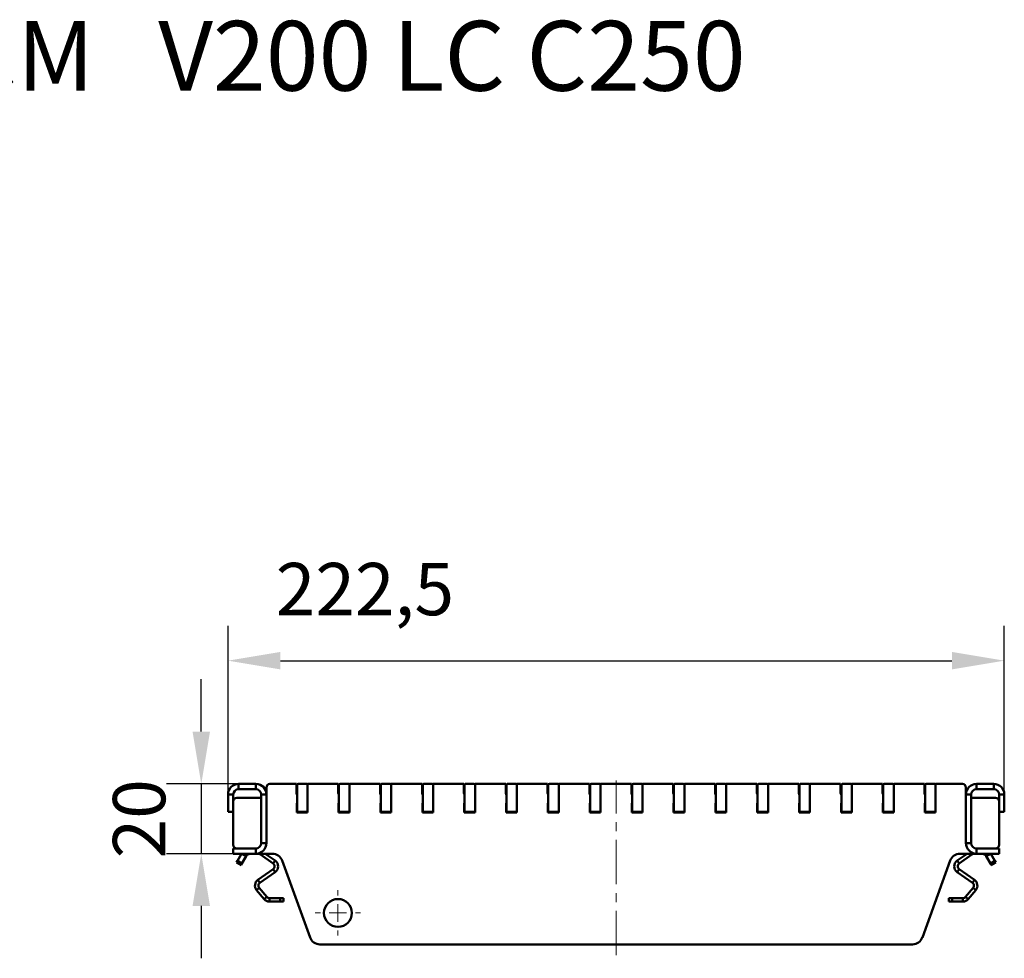
# Model space of a CAD drawing. Units: millimetres. Extents: x -449 to 381, y -588 to -34.
# Drawn here: x 95 to 378, y -303 to -34 of the extents above; entities that cross this region are included whole.
import ezdxf

# ---------------------------------------------------------------- set-up
doc = ezdxf.new("R2010")
doc.units = ezdxf.units.MM
doc.linetypes.add('CENTERX2', pattern=[20.32, 12.7, -2.54, 2.54, -2.54])
for name, color, linetype in [('-CONTORN CANALS', 20, 'Continuous'), ('-REIXA', 144, 'Continuous'), ('_Cotes', 250, 'Continuous'), ('zTEXT', 64, 'Continuous')]:
    doc.layers.add(name, color=color, linetype=linetype)
doc.styles.add('BEMSTIL', font='isocp3.shx', dxfattribs={"width": 0.8})
doc.styles.get("Standard").update_dxf_attribs({"font": 'arial.ttf'})
doc.dimstyles.new('BEMASS', dxfattribs={"dimtxt": 3.5, "dimasz": 3.5, "dimexe": 1.4, "dimexo": 0, "dimgap": 2, "dimtad": 1, "dimtxsty": 'BEMSTIL', "dimcen": 3, "dimclrd": 3, "dimclre": 3, "dimclrt": 3, "dimadec": 0, "dimazin": 0, "dimtfac": 0.875, "dimtmove": 2, "dimatfit": 3, "dimfxl": 1, "dimtolj": 1, "dimlwd": 25, "dimlwe": 25, "dimarcsym": 0})

# ---------------------------------------------------------------- blocks, each defined once
blk = doc.blocks.new('*D24')
at = {"layer": '_Cotes', "color": 253, "lineweight": 25, "transparency": 16777216}
for p, q in [((147.41, -238.43), (147.41, -223.43)), ((158.08, -253.43), (137.41, -253.43)), ((147.41, -253.43), (147.41, -273.43)), ((156.58, -273.43), (137.41, -273.43)), ((147.41, -288.43), (147.41, -303.43))]:
    blk.add_line(p, q, dxfattribs=at)
at = {"layer": '_Cotes', "color": 253, "transparency": 16777216}
for points in [[(144.91, -238.43), (149.91, -238.43), (147.41, -253.43)], [(144.91, -288.43), (149.91, -288.43), (147.41, -273.43)]]:
    blk.add_solid(points, dxfattribs=at)
at = {"layer": 'DEFPOINTS', "color": 0, "transparency": 16777216}
for p in [(158.08, -253.43), (147.41, -273.43), (156.58, -273.43)]:
    blk.add_point(p, dxfattribs=at)
at = {"layer": '_Cotes', "color": 0, "transparency": 16777216, "insert": (122.09, -263.43), "char_height": 15, "attachment_point": 2, "rotation": 90}
blk.add_mtext('\\A1;20', dxfattribs=at)
blk = doc.blocks.new('*D25')
at = {"layer": '_Cotes', "color": 253, "lineweight": 25, "transparency": 16777216}
for p, q in [((155.08, -256.43), (155.08, -208.1)), ((377.59, -256.43), (377.59, -208.1)), ((170.08, -218.1), (362.59, -218.1))]:
    blk.add_line(p, q, dxfattribs=at)
at = {"layer": '_Cotes', "color": 253, "transparency": 16777216}
for points in [[(170.08, -215.6), (170.08, -220.6), (155.08, -218.1)], [(362.59, -215.6), (362.59, -220.6), (377.59, -218.1)]]:
    blk.add_solid(points, dxfattribs=at)
at = {"layer": 'DEFPOINTS', "color": 0, "transparency": 16777216}
for p in [(377.59, -218.1), (155.08, -256.43), (377.59, -256.43)]:
    blk.add_point(p, dxfattribs=at)
at = {"layer": '_Cotes', "color": 0, "transparency": 16777216, "insert": (194.31, -190.07), "char_height": 15, "attachment_point": 2}
blk.add_mtext('\\A1;222,5', dxfattribs=at)
blk = doc.blocks.new('SW_CENTERMARKSYMBOL_0')
at = {"color": 0, "linetype": 'Continuous', "lineweight": 0}
for p, q in [((0, 2.5), (0, 3.25)), ((-2.5, 0), (-3.25, 0)), ((0, 0), (-1.25, 0)), ((0, 0), (0, 1.25)), ((0, 0), (0, -1.25)), ((0, 0), (1.25, 0)), ((2.5, 0), (3.25, 0)), ((0, -2.5), (0, -3.25))]:
    blk.add_line(p, q, dxfattribs=at)

msp = doc.modelspace()

# ---------------------------------------------------------------- linework, layer by layer
at = {"layer": '-CONTORN CANALS', "linetype": 'Continuous', "lineweight": 50}
for p, q in [((163.08, -253.43), (158.08, -253.43)), ((158.08, -253.43), (158.08, -254.93)), ((163.08, -254.93), (163.08, -253.43)), ((167.08, -253.43), (174.68, -253.43)), ((174.68, -256.13), (174.68, -253.43)), ((174.88, -261.13), (174.88, -253.73)), ((175.18, -253.43), (177.58, -253.43)), ((177.88, -253.43), (177.88, -253.73)), ((177.88, -253.43), (186.68, -253.43)), ((177.88, -261.13), (177.88, -253.73)), ((186.68, -256.13), (186.68, -253.43)), ((186.88, -261.13), (186.88, -253.73)), ((187.18, -253.43), (189.58, -253.43)), ((189.88, -253.43), (189.88, -253.73)), ((189.88, -253.43), (198.68, -253.43)), ((189.88, -261.13), (189.88, -253.73)), ((198.68, -256.13), (198.68, -253.43)), ((198.88, -261.13), (198.88, -253.73)), ((199.18, -253.43), (201.58, -253.43)), ((201.88, -253.43), (201.88, -253.73)), ((201.88, -253.43), (210.68, -253.43)), ((201.88, -261.13), (201.88, -253.73)), ((210.68, -256.13), (210.68, -253.43)), ((210.88, -261.13), (210.88, -253.73)), ((211.18, -253.43), (213.58, -253.43)), ((213.88, -253.43), (213.88, -253.73)), ((213.88, -253.43), (222.68, -253.43)), ((213.88, -261.13), (213.88, -253.73)), ((222.68, -256.13), (222.68, -253.43)), ((222.88, -261.13), (222.88, -253.73)), ((223.18, -253.43), (225.58, -253.43)), ((225.88, -253.43), (225.88, -253.73)), ((225.88, -253.43), (234.68, -253.43)), ((225.88, -261.13), (225.88, -253.73)), ((234.68, -256.13), (234.68, -253.43)), ((234.88, -261.13), (234.88, -253.73)), ((235.18, -253.43), (237.58, -253.43)), ((237.88, -253.43), (237.88, -253.73)), ((237.88, -253.43), (246.68, -253.43)), ((237.88, -261.13), (237.88, -253.73)), ((246.68, -256.13), (246.68, -253.43)), ((246.88, -261.13), (246.88, -253.73)), ((247.18, -253.43), (249.58, -253.43)), ((249.88, -253.43), (249.88, -253.73)), ((249.88, -253.43), (258.68, -253.43)), ((249.88, -261.13), (249.88, -253.73)), ((258.68, -256.13), (258.68, -253.43)), ((258.88, -261.13), (258.88, -253.73)), ((259.18, -253.43), (261.58, -253.43)), ((261.88, -253.43), (261.88, -253.73)), ((261.88, -253.43), (270.68, -253.43)), ((261.88, -261.13), (261.88, -253.73)), ((270.68, -256.13), (270.68, -253.43)), ((270.88, -261.13), (270.88, -253.73)), ((271.18, -253.43), (273.58, -253.43)), ((273.88, -253.43), (273.88, -253.73)), ((273.88, -253.43), (282.68, -253.43)), ((273.88, -261.13), (273.88, -253.73)), ((282.68, -256.13), (282.68, -253.43)), ((282.88, -261.13), (282.88, -253.73)), ((283.18, -253.43), (285.58, -253.43)), ((285.88, -253.43), (285.88, -253.73)), ((285.88, -253.43), (294.68, -253.43)), ((285.88, -261.13), (285.88, -253.73)), ((294.68, -256.13), (294.68, -253.43)), ((294.88, -261.13), (294.88, -253.73)), ((295.18, -253.43), (297.58, -253.43)), ((297.88, -253.43), (297.88, -253.73)), ((297.88, -253.43), (306.68, -253.43)), ((297.88, -261.13), (297.88, -253.73)), ((306.68, -256.13), (306.68, -253.43)), ((306.88, -261.13), (306.88, -253.73)), ((307.18, -253.43), (309.58, -253.43)), ((309.88, -253.43), (309.88, -253.73)), ((309.88, -253.43), (318.68, -253.43)), ((309.88, -261.13), (309.88, -253.73)), ((318.68, -256.13), (318.68, -253.43)), ((318.88, -261.13), (318.88, -253.73)), ((319.18, -253.43), (321.58, -253.43)), ((321.88, -253.43), (321.88, -253.73)), ((321.88, -253.43), (330.68, -253.43)), ((321.88, -261.13), (321.88, -253.73)), ((330.68, -256.13), (330.68, -253.43)), ((330.88, -261.13), (330.88, -253.73)), ((331.18, -253.43), (333.58, -253.43)), ((333.88, -253.43), (333.88, -253.73)), ((333.88, -253.43), (342.68, -253.43)), ((333.88, -261.13), (333.88, -253.73)), ((342.68, -256.13), (342.68, -253.43)), ((342.88, -261.13), (342.88, -253.73)), ((343.18, -253.43), (345.58, -253.43)), ((345.88, -253.43), (345.88, -253.73)), ((345.88, -253.43), (354.68, -253.43)), ((345.88, -261.13), (345.88, -253.73)), ((354.68, -256.13), (354.68, -253.43)), ((354.88, -261.13), (354.88, -253.73)), ((355.18, -253.43), (357.58, -253.43)), ((357.88, -253.43), (357.88, -253.73)), ((357.88, -253.43), (365.58, -253.43)), ((357.88, -261.13), (357.88, -253.73)), ((369.59, -253.43), (374.59, -253.43)), ((369.59, -253.43), (369.59, -254.93)), ((374.59, -254.93), (374.59, -253.43)), ((155.08, -256.43), (155.08, -261.43)), ((156.58, -256.43), (155.08, -256.43)), ((156.58, -256.43), (156.58, -261.43)), ((163.08, -254.93), (158.08, -254.93)), ((164.58, -270.43), (164.58, -256.43)), ((166.08, -256.43), (164.58, -256.43)), ((166.08, -257.43), (166.08, -254.43)), ((166.08, -270.43), (166.08, -256.43)), ((366.58, -254.43), (366.58, -257.43)), ((366.59, -270.43), (366.59, -256.43)), ((368.09, -256.43), (366.59, -256.43)), ((368.09, -270.43), (368.09, -256.43)), ((369.59, -254.93), (374.59, -254.93)), ((376.09, -256.43), (376.09, -261.43)), ((377.59, -256.43), (376.09, -256.43)), ((377.59, -256.43), (377.59, -261.43)), ((156.58, -270.93), (156.58, -258.43)), ((157.58, -257.43), (164.58, -257.43)), ((166.08, -257.43), (166.08, -257.43)), ((174.78, -259.13), (174.88, -258.83)), ((174.78, -261.63), (174.78, -259.13)), ((186.78, -259.13), (186.88, -258.83)), ((186.78, -261.63), (186.78, -259.13)), ((198.78, -259.13), (198.88, -258.83)), ((198.78, -261.63), (198.78, -259.13)), ((210.78, -259.13), (210.88, -258.83)), ((210.78, -261.63), (210.78, -259.13)), ((222.78, -259.13), (222.88, -258.83)), ((222.78, -261.63), (222.78, -259.13)), ((234.78, -259.13), (234.88, -258.83)), ((234.78, -261.63), (234.78, -259.13)), ((246.78, -259.13), (246.88, -258.83)), ((246.78, -261.63), (246.78, -259.13)), ((258.78, -259.13), (258.88, -258.83)), ((258.78, -261.63), (258.78, -259.13)), ((270.78, -259.13), (270.88, -258.83)), ((270.78, -261.63), (270.78, -259.13)), ((282.78, -259.13), (282.88, -258.83)), ((282.78, -261.63), (282.78, -259.13)), ((294.78, -259.13), (294.88, -258.83)), ((294.78, -261.63), (294.78, -259.13)), ((306.78, -259.13), (306.88, -258.83)), ((306.78, -261.63), (306.78, -259.13)), ((318.78, -259.13), (318.88, -258.83)), ((318.78, -261.63), (318.78, -259.13)), ((330.78, -259.13), (330.88, -258.83)), ((330.78, -261.63), (330.78, -259.13)), ((342.78, -259.13), (342.88, -258.83)), ((342.78, -261.63), (342.78, -259.13)), ((354.78, -259.13), (354.88, -258.83)), ((354.78, -261.63), (354.78, -259.13)), ((366.58, -257.43), (366.59, -257.43)), ((368.09, -257.43), (375.08, -257.43)), ((376.08, -258.43), (376.08, -270.93)), ((155.08, -261.43), (156.58, -261.43)), ((156.58, -259.75), (156.58, -259.73)), ((156.58, -259.73), (156.58, -259.73)), ((156.58, -260.75), (156.58, -260.75)), ((177.88, -261.63), (174.78, -261.63)), ((177.58, -261.43), (175.18, -261.43)), ((177.88, -261.13), (177.88, -261.63)), ((189.88, -261.63), (186.78, -261.63)), ((189.58, -261.43), (187.18, -261.43)), ((189.88, -261.13), (189.88, -261.63)), ((201.88, -261.63), (198.78, -261.63)), ((201.58, -261.43), (199.18, -261.43)), ((201.88, -261.13), (201.88, -261.63)), ((213.88, -261.63), (210.78, -261.63)), ((213.58, -261.43), (211.18, -261.43)), ((213.88, -261.13), (213.88, -261.63)), ((225.88, -261.63), (222.78, -261.63)), ((225.58, -261.43), (223.18, -261.43)), ((225.88, -261.13), (225.88, -261.63)), ((237.88, -261.63), (234.78, -261.63)), ((237.58, -261.43), (235.18, -261.43)), ((237.88, -261.13), (237.88, -261.63)), ((249.88, -261.63), (246.78, -261.63)), ((249.58, -261.43), (247.18, -261.43)), ((249.88, -261.13), (249.88, -261.63)), ((261.88, -261.63), (258.78, -261.63)), ((261.58, -261.43), (259.18, -261.43)), ((261.88, -261.13), (261.88, -261.63)), ((273.88, -261.63), (270.78, -261.63)), ((273.58, -261.43), (271.18, -261.43)), ((273.88, -261.13), (273.88, -261.63)), ((285.88, -261.63), (282.78, -261.63)), ((285.58, -261.43), (283.18, -261.43)), ((285.88, -261.13), (285.88, -261.63)), ((297.88, -261.63), (294.78, -261.63)), ((297.58, -261.43), (295.18, -261.43)), ((297.88, -261.13), (297.88, -261.63)), ((309.88, -261.63), (306.78, -261.63)), ((309.58, -261.43), (307.18, -261.43)), ((309.88, -261.13), (309.88, -261.63)), ((321.88, -261.63), (318.78, -261.63)), ((321.58, -261.43), (319.18, -261.43)), ((321.88, -261.13), (321.88, -261.63)), ((333.88, -261.63), (330.78, -261.63)), ((333.58, -261.43), (331.18, -261.43)), ((333.88, -261.13), (333.88, -261.63)), ((345.88, -261.63), (342.78, -261.63)), ((345.58, -261.43), (343.18, -261.43)), ((345.88, -261.13), (345.88, -261.63)), ((357.88, -261.63), (354.78, -261.63)), ((357.58, -261.43), (355.18, -261.43)), ((357.88, -261.13), (357.88, -261.63)), ((376.09, -259.73), (376.08, -259.73)), ((376.08, -259.75), (376.09, -259.73)), ((376.09, -260.75), (376.08, -260.75)), ((377.59, -261.43), (376.09, -261.43)), ((164.58, -270.43), (166.08, -270.43)), ((366.59, -270.43), (368.09, -270.43)), ((156.58, -271.93), (156.58, -273.43)), ((156.58, -271.93), (163.08, -271.93)), ((156.58, -273.43), (163.08, -273.43)), ((161.38, -273.45), (161.38, -273.43)), ((163.08, -273.43), (163.08, -271.93)), ((167.73, -273.43), (163.08, -273.43)), ((369.59, -273.43), (364.93, -273.43)), ((376.09, -271.93), (369.59, -271.93)), ((369.59, -271.93), (369.59, -273.43)), ((376.09, -273.43), (369.59, -273.43)), ((371.29, -273.43), (371.29, -273.45)), ((376.09, -271.93), (376.09, -273.43)), ((178.58, -297.46), (170.55, -275.41)), ((362.11, -275.41), (354.09, -297.46)), ((351.27, -299.43), (181.4, -299.43))]:
    msp.add_line(p, q, dxfattribs=at).dxf.unprotected_set("ltscale", 0)
at = {"layer": '-CONTORN CANALS', "linetype": 'Continuous', "lineweight": 50, "flags": 128}
for points in [[(174.88, -256.67), (174.82, -256.49), (174.68, -256.13)], [(186.88, -256.67), (186.82, -256.49), (186.68, -256.13)], [(198.88, -256.67), (198.82, -256.49), (198.68, -256.13)], [(210.88, -256.67), (210.82, -256.49), (210.68, -256.13)], [(222.88, -256.67), (222.82, -256.49), (222.68, -256.13)], [(234.88, -256.67), (234.82, -256.49), (234.68, -256.13)], [(246.88, -256.67), (246.82, -256.49), (246.68, -256.13)], [(258.88, -256.67), (258.82, -256.49), (258.68, -256.13)], [(270.88, -256.67), (270.82, -256.49), (270.68, -256.13)], [(282.88, -256.67), (282.82, -256.49), (282.68, -256.13)], [(294.88, -256.67), (294.82, -256.49), (294.68, -256.13)], [(306.88, -256.67), (306.82, -256.49), (306.68, -256.13)], [(318.88, -256.67), (318.82, -256.49), (318.68, -256.13)], [(330.88, -256.67), (330.82, -256.49), (330.68, -256.13)], [(342.88, -256.67), (342.82, -256.49), (342.68, -256.13)], [(354.88, -256.67), (354.82, -256.49), (354.68, -256.13)]]:
    msp.add_lwpolyline(points, dxfattribs=at).dxf.unprotected_set("ltscale", 0)
at = {"layer": '-CONTORN CANALS', "linetype": 'Continuous', "lineweight": 50}
msp.add_circle((186.58, -290.43), 4, dxfattribs=at).dxf.unprotected_set("ltscale", 0)
for centre, radius, start, end in [((158.08, -256.43), 3, 90, 180), ((163.08, -256.43), 3, 0, 90), ((167.08, -254.43), 1, 90, 180), ((175.18, -253.73), 0.3, 90, 180), ((177.58, -253.73), 0.3, 0, 90), ((187.18, -253.73), 0.3, 90, 180), ((189.58, -253.73), 0.3, 0, 90), ((199.18, -253.73), 0.3, 90, 180), ((201.58, -253.73), 0.3, 0, 90), ((211.18, -253.73), 0.3, 90, 180), ((213.58, -253.73), 0.3, 0, 90), ((223.18, -253.73), 0.3, 90, 180), ((225.58, -253.73), 0.3, 0, 90), ((235.18, -253.73), 0.3, 90, 180), ((237.58, -253.73), 0.3, 0, 90), ((247.18, -253.73), 0.3, 90, 180), ((249.58, -253.73), 0.3, 0, 90), ((259.18, -253.73), 0.3, 90, 180), ((261.58, -253.73), 0.3, 0, 90), ((271.18, -253.73), 0.3, 90, 180), ((273.58, -253.73), 0.3, 0, 90), ((283.18, -253.73), 0.3, 90, 180), ((285.58, -253.73), 0.3, 0, 90), ((295.18, -253.73), 0.3, 90, 180), ((297.58, -253.73), 0.3, 0, 90), ((307.18, -253.73), 0.3, 90, 180), ((309.58, -253.73), 0.3, 0, 90), ((319.18, -253.73), 0.3, 90, 180), ((321.58, -253.73), 0.3, 0, 90), ((331.18, -253.73), 0.3, 90, 180), ((333.58, -253.73), 0.3, 0, 90), ((343.18, -253.73), 0.3, 90, 180), ((345.58, -253.73), 0.3, 0, 90), ((355.18, -253.73), 0.3, 90, 180), ((357.58, -253.73), 0.3, 0, 90), ((365.58, -254.43), 1, 0, 90), ((369.59, -256.43), 3, 90, 180), ((374.59, -256.43), 3, 0, 90), ((158.08, -256.43), 1.5, 90, 180), ((163.08, -256.43), 1.5, 0, 90), ((369.59, -256.43), 1.5, 90, 180), ((374.59, -256.43), 1.5, 360, 90), ((157.58, -258.43), 1, 90, 180), ((375.08, -258.43), 1, 0, 90), ((175.18, -261.13), 0.3, 180, 270), ((177.58, -261.13), 0.3, 270, 0), ((187.18, -261.13), 0.3, 180, 270), ((189.58, -261.13), 0.3, 270, 0), ((199.18, -261.13), 0.3, 180, 270), ((201.58, -261.13), 0.3, 270, 0), ((211.18, -261.13), 0.3, 180, 270), ((213.58, -261.13), 0.3, 270, 0), ((223.18, -261.13), 0.3, 180, 270), ((225.58, -261.13), 0.3, 270, 0), ((235.18, -261.13), 0.3, 180, 270), ((237.58, -261.13), 0.3, 270, 0), ((247.18, -261.13), 0.3, 180, 270), ((249.58, -261.13), 0.3, 270, 0), ((259.18, -261.13), 0.3, 180, 270), ((261.58, -261.13), 0.3, 270, 0), ((271.18, -261.13), 0.3, 180, 270), ((273.58, -261.13), 0.3, 270, 0), ((283.18, -261.13), 0.3, 180, 270), ((285.58, -261.13), 0.3, 270, 0), ((295.18, -261.13), 0.3, 180, 270), ((297.58, -261.13), 0.3, 270, 0), ((307.18, -261.13), 0.3, 180, 270), ((309.58, -261.13), 0.3, 270, 0), ((319.18, -261.13), 0.3, 180, 270), ((321.58, -261.13), 0.3, 270, 0), ((331.18, -261.13), 0.3, 180, 270), ((333.58, -261.13), 0.3, 270, 0), ((343.18, -261.13), 0.3, 180, 270), ((345.58, -261.13), 0.3, 270, 0), ((355.18, -261.13), 0.3, 180, 270), ((357.58, -261.13), 0.3, 270, 0), ((157.58, -270.93), 1, 180, 270), ((163.08, -270.43), 3, 270, 0), ((163.08, -270.43), 1.5, 270, 0), ((369.59, -270.43), 3, 180, 270), ((369.59, -270.43), 1.5, 180, 270), ((375.08, -270.93), 1, 270, 0), ((167.73, -276.43), 3, 20, 90), ((364.93, -276.43), 3, 90, 160), ((181.4, -296.43), 3, 200, 270), ((351.27, -296.43), 3, 270, 340)]:
    msp.add_arc(centre, radius, start, end, dxfattribs=at).dxf.unprotected_set("ltscale", 0)
for points, knots in [([(161.58, -273.43), (161.58, -273.43), (161.57, -273.43), (161.54, -273.43), (161.49, -273.43), (161.43, -273.44), (161.39, -273.44), (161.38, -273.45)], [0, 0, 0, 0, 0.214277, 0.428558, 0.642669, 0.856119, 1, 1, 1, 1]), ([(371.29, -273.45), (371.26, -273.44), (371.22, -273.44), (371.16, -273.43), (371.11, -273.43), (371.09, -273.43), (371.09, -273.43), (371.09, -273.43)], [0, 0, 0, 0, 0.214157, 0.428368, 0.641591, 0.855246, 1, 1, 1, 1])]:
    msp.add_open_spline(points, degree=3, knots=knots, dxfattribs=at).dxf.unprotected_set("ltscale", 0)
at = {"layer": '-REIXA', "linetype": 'Continuous', "lineweight": 50}
for p, q in [((158.98, -273.43), (157.78, -275.51)), ((158.98, -273.43), (160.28, -274.18)), ((164.57, -273.43), (164.38, -273.71)), ((164.38, -273.71), (168.01, -276.25)), ((165.73, -273.43), (168.59, -275.43)), ((364.08, -275.43), (366.93, -273.43)), ((364.65, -276.25), (368.28, -273.71)), ((368.28, -273.71), (368.09, -273.43)), ((372.39, -274.18), (373.68, -273.43)), ((374.89, -275.51), (373.68, -273.43)), ((157.53, -275.95), (157.78, -275.51)), ((158.83, -276.7), (157.53, -275.95)), ((157.78, -275.51), (159.08, -276.26)), ((159.08, -276.26), (158.83, -276.7)), ((159.08, -276.26), (160.28, -274.18)), ((168.01, -276.25), (168.59, -275.43)), ((364.08, -275.43), (364.65, -276.25)), ((372.39, -274.18), (373.59, -276.26)), ((373.59, -276.26), (374.89, -275.51)), ((373.84, -276.7), (373.59, -276.26)), ((375.14, -275.95), (373.84, -276.7)), ((374.89, -275.51), (375.14, -275.95)), ((168.01, -277.89), (163.65, -280.95)), ((168.59, -278.71), (164.22, -281.76)), ((168.59, -278.71), (168.01, -277.89)), ((364.65, -277.89), (364.08, -278.71)), ((368.44, -281.76), (364.08, -278.71)), ((369.02, -280.95), (364.65, -277.89)), ((163.65, -280.95), (164.22, -281.76)), ((368.44, -281.76), (369.02, -280.95)), ((164.03, -283.23), (163.26, -283.87)), ((163.26, -283.87), (165.43, -286.45)), ((164.03, -283.23), (166.19, -285.81)), ((366.47, -285.81), (368.64, -283.23)), ((367.24, -286.45), (369.4, -283.87)), ((369.4, -283.87), (368.64, -283.23)), ((165.43, -286.45), (166.19, -285.81)), ((166.96, -286.17), (170.02, -286.17)), ((166.96, -286.17), (166.96, -287.17)), ((166.96, -287.17), (170.02, -287.17)), ((170.02, -286.17), (171.02, -286.17)), ((170.02, -287.17), (170.02, -286.17)), ((171.02, -287.17), (170.02, -287.17)), ((171.02, -286.17), (171.02, -287.17)), ((361.64, -287.17), (361.64, -286.17)), ((361.64, -286.17), (362.64, -286.17)), ((362.64, -287.17), (361.64, -287.17)), ((362.64, -286.17), (365.71, -286.17)), ((362.64, -286.17), (362.64, -287.17)), ((362.64, -287.17), (365.71, -287.17)), ((365.71, -287.17), (365.71, -286.17)), ((366.47, -285.81), (367.24, -286.45))]:
    msp.add_line(p, q, dxfattribs=at).dxf.unprotected_set("ltscale", 0)
at = {"layer": '-REIXA', "linetype": 'Continuous', "lineweight": 50, "flags": 128}
for points in [[(164.06, -273.43), (164.19, -273.56), (164.38, -273.71)], [(368.28, -273.71), (368.47, -273.56), (368.6, -273.43)]]:
    msp.add_lwpolyline(points, dxfattribs=at).dxf.unprotected_set("ltscale", 0)
at = {"layer": '-REIXA', "linetype": 'Continuous', "lineweight": 50}
for centre, radius, start, end in [((161.58, -274.93), 1.5, 97.6623, 150), ((371.09, -274.93), 1.5, 30, 82.3377), ((167.44, -277.07), 1, 304.9906, 54.9906), ((167.44, -277.07), 2, 304.9906, 54.9906), ((365.22, -277.07), 2, 125.0094, 235.0094), ((365.22, -277.07), 1, 125.0094, 235.0094), ((164.79, -282.58), 2, 124.9906, 219.9906), ((164.79, -282.58), 1, 124.9906, 219.9906), ((367.87, -282.58), 1, 320.0094, 55.0094), ((367.87, -282.58), 2, 320.0094, 55.0094), ((166.96, -285.17), 2, 219.9906, 269.9906), ((166.96, -285.17), 1, 219.9906, 269.9906), ((365.71, -285.17), 1, 270.0094, 320.0094), ((365.71, -285.17), 2, 270.0094, 320.0094)]:
    msp.add_arc(centre, radius, start, end, dxfattribs=at).dxf.unprotected_set("ltscale", 0)
at = {"color": 7, "linetype": 'CENTERX2', "lineweight": 0}
msp.add_line((266.33, -302.53), (266.33, -252.43), dxfattribs=at)

# ---------------------------------------------------------------- block references
at = {"layer": '-CONTORN CANALS', "linetype": 'Continuous', "lineweight": 50, "xscale": 2, "yscale": 2, "zscale": 2}
msp.add_blockref('SW_CENTERMARKSYMBOL_0', (186.58, -290.43), dxfattribs=at).dxf.unprotected_set("ltscale", 0)

# ---------------------------------------------------------------- texts
at = {"layer": 'zTEXT', "insert": (-7.33, -34.68, 276.6), "char_height": 20, "width": 861.061, "attachment_point": 2}
msp.add_mtext('ENTRAMADA QPLUS INOX  L:50 CM   V200 LC C250\\PRef: 00133620', dxfattribs=at)

# ---------------------------------------------------------------- dimensions: what is measured, and where the dimension line sits
at = {"layer": '_Cotes'}
dim = msp.add_linear_dim(base=(377.59, -218.1), p1=(155.08, -256.43), p2=(377.59, -256.43), dimstyle='BEMASS', override={"dimscale": 5, "dimtxt": 3, "dimasz": 3, "dimexe": 2, "dimdec": 1, "dimtxsty": 'Standard', "dimclrd": 253, "dimclre": 253, "dimclrt": 0, "dimtmove": 0, "dimatfit": 0}, dxfattribs=at)
dim.commit()
dim.dimension.update_dxf_attribs({"geometry": '*D25', "text_midpoint": (194.31, -218.1), "dimtype": 160})
dim = msp.add_linear_dim(base=(147.41, -273.43), p1=(158.08, -253.43), p2=(156.58, -273.43), angle=90, dimstyle='BEMASS', override={"dimscale": 5, "dimtxt": 3, "dimasz": 3, "dimexe": 2, "dimdec": 1, "dimtxsty": 'Standard', "dimclrd": 253, "dimclre": 253, "dimclrt": 0, "dimtmove": 0, "dimatfit": 0}, dxfattribs=at)
dim.commit()
dim.dimension.update_dxf_attribs({"geometry": '*D24', "text_midpoint": (147.41, -263.43), "dimtype": 160})

doc.saveas('drawing.dxf')
